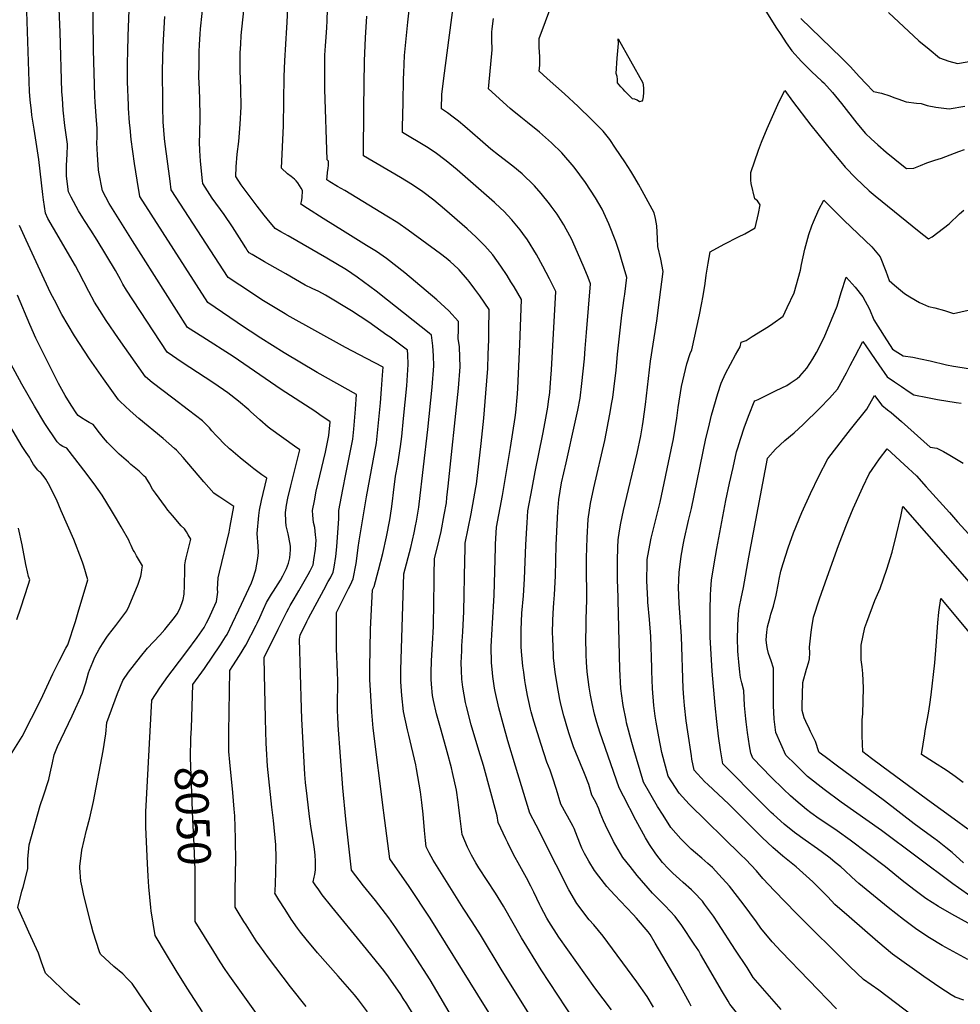
# Model space of a CAD drawing. Units: inches. Extents: x 2524742 to 2530113, y 1541760 to 1547099.
# Drawn here: x 2525748 to 2526573, y 1543680 to 1544543 of the extents above; entities that cross this region are included whole.
import ezdxf
from ezdxf.enums import TextEntityAlignment as Align

# ---------------------------------------------------------------- set-up
doc = ezdxf.new("R2010")
doc.units = ezdxf.units.IN
doc.header["$MEASUREMENT"] = 0
doc.layers.add('tile_2463_36_contour_10ft', color=144, linetype='Continuous')
doc.styles.add('Arial', font='arial.ttf')

msp = doc.modelspace()

# ---------------------------------------------------------------- linework, layer by layer
at = {"layer": 'tile_2463_36_contour_10ft'}
for points, elevation in [([(2525999.09, 1543677.85), (2525985.51, 1543694.82), (2525966.08, 1543720.42), (2525958.44, 1543730.92), (2525955.45, 1543735.33), (2525946.48, 1543749.23), (2525944.52, 1543752.33), (2525939.53, 1543760.4), (2525936.83, 1543764.76), (2525937.05, 1543779.39), (2525937.49, 1543807.69), (2525937.34, 1543821.23), (2525937.21, 1543825.04), (2525936.52, 1543844.8), (2525936.09, 1543850.6), (2525934.99, 1543865.41), (2525932.23, 1543891.77), (2525931.49, 1543901.23), (2525931.5, 1543917.84), (2525932.12, 1543972.25), (2525934.78, 1543976.41), (2525940.61, 1543985.35), (2525946.25, 1543994.39), (2525955.34, 1544011.83), (2525956.22, 1544013.66), (2525958.58, 1544018.81), (2525961.74, 1544026.03), (2525964.53, 1544031.89), (2525968.9, 1544039.28), (2525970.4, 1544041.81), (2525976.55, 1544051.54), (2525978.61, 1544055.1), (2525981.97, 1544061.77), (2525983.78, 1544066.35), (2525984.81, 1544070.9), (2525985.43, 1544078.11), (2525985.37, 1544081.19), (2525983.98, 1544088.97), (2525983.26, 1544091.96), (2525981.67, 1544099.18), (2525981.26, 1544102.71), (2525981.09, 1544110.68), (2525981.29, 1544112.66), (2525982.07, 1544117.13), (2525983.19, 1544123.28), (2525985.66, 1544133.99), (2525986.8, 1544138.78), (2525990.2, 1544151.56), (2525993.69, 1544165.68), (2525989.03, 1544168.92), (2525968.29, 1544183.72), (2525965.92, 1544185.66), (2525958.67, 1544191.82), (2525950.43, 1544199.4), (2525948.81, 1544200.75), (2525939.84, 1544208.23), (2525930.4, 1544215.64), (2525926.57, 1544218.38), (2525917.32, 1544224.65), (2525890.55, 1544242.2), (2525877.33, 1544251.17), (2525841.77, 1544305.69), (2525838.62, 1544310.99), (2525836.32, 1544314.88), (2525831.96, 1544322.72), (2525816.09, 1544349.45), (2525810.48, 1544358.11), (2525804.96, 1544366.54), (2525803.37, 1544369.02), (2525799.58, 1544375), (2525793.05, 1544387), (2525790.95, 1544391.72), (2525789.1, 1544405.44), (2525789.13, 1544413.65), (2525789.37, 1544421.09), (2525789.62, 1544423.67), (2525789.88, 1544433.56), (2525788.23, 1544445.9), (2525787.64, 1544449.92), (2525786.13, 1544463.5), (2525785.48, 1544473.63), (2525785.11, 1544479.73), (2525783.46, 1544531.77), (2525781.51, 1544579.66)], 8060), ([(2526052.9, 1543673.13), (2526045.06, 1543683.63), (2526041.42, 1543688), (2526027.22, 1543704.43), (2526009.22, 1543724.63), (2525999.25, 1543736.64), (2525994.26, 1543742.87), (2525991.66, 1543746.45), (2525986.16, 1543754.39), (2525980.72, 1543762.77), (2525975.3, 1543771.35), (2525971.74, 1543777.04), (2525971.98, 1543778.31), (2525972.45, 1543794.51), (2525972.51, 1543796.81), (2525972.75, 1543807.95), (2525972.55, 1543819.4), (2525970.42, 1543840.9), (2525969.22, 1543852.52), (2525965.82, 1543882.96), (2525965.29, 1543888.45), (2525964.27, 1543903.49), (2525964.05, 1543908.67), (2525963.42, 1543929.52), (2525963.1, 1543944.53), (2525962.91, 1543955.19), (2525962.41, 1543983.66), (2525974.67, 1544008.57), (2525980.35, 1544020.08), (2525982.1, 1544023.59), (2525983.95, 1544026.99), (2525985.11, 1544029.11), (2525988.51, 1544035.19), (2525992.68, 1544042.2), (2526000.95, 1544056.36), (2526002.71, 1544059.68), (2526005.18, 1544064.74), (2526005.99, 1544069.21), (2526007.36, 1544078.57), (2526007.9, 1544086.4), (2526007.45, 1544091.21), (2526006.67, 1544097.51), (2526005.65, 1544101.9), (2526005.15, 1544108.34), (2526004.86, 1544112.59), (2526006.45, 1544120.96), (2526008.06, 1544129.37), (2526016.16, 1544163.64), (2526019.17, 1544178.33), (2526020.17, 1544190.17), (2526011.29, 1544196.36), (2526006.82, 1544199.43), (2525977.24, 1544218.64), (2525935.04, 1544247.48), (2525908.64, 1544264.32), (2525895.16, 1544272.98), (2525846.99, 1544348.84), (2525826.38, 1544381.58), (2525820.74, 1544392.75), (2525817.36, 1544408.89), (2525817.09, 1544411.14), (2525816.19, 1544424.26), (2525815.62, 1544434.7), (2525815.89, 1544439.55), (2525815.98, 1544447.72), (2525815.31, 1544454.22), (2525814.26, 1544470.3), (2525813.98, 1544475.57), (2525812.79, 1544516.32), (2525812.3, 1544569.96)], 8070), ([(2526382.15, 1543665.24), (2526370.54, 1543679.9), (2526368.96, 1543682.46), (2526363.95, 1543690.63), (2526344.86, 1543723.61), (2526343.22, 1543726.39), (2526339.2, 1543732.43), (2526328.37, 1543748.62), (2526322.72, 1543756.59), (2526313.7, 1543765.89), (2526304.68, 1543774.93), (2526302.87, 1543776.99), (2526289.16, 1543792.64), (2526283.06, 1543800.32), (2526276.78, 1543808.44), (2526268.43, 1543822.47), (2526261.51, 1543836.65), (2526259.86, 1543840.43), (2526256.97, 1543847.36), (2526255.56, 1543850.94), (2526253.05, 1543856.81), (2526249.44, 1543862.92), (2526246.81, 1543872.3), (2526243, 1543881.84), (2526239.49, 1543890.31), (2526233.54, 1543905.23), (2526229.77, 1543916.58), (2526228.49, 1543920.66), (2526225.12, 1543932.44), (2526222.74, 1543941.55), (2526221.41, 1543946.92), (2526219.06, 1543959.83), (2526217.51, 1543970.79), (2526216.09, 1543983.29), (2526215.84, 1543985.8), (2526215.23, 1544000.37), (2526215.22, 1544005.53), (2526215.35, 1544015.9), (2526215.74, 1544022.36), (2526216.34, 1544031.44), (2526216.92, 1544038.7), (2526217.79, 1544055.26), (2526218.32, 1544082.2), (2526219.47, 1544106.07), (2526219.86, 1544111.74), (2526220.75, 1544122.24), (2526223.08, 1544136.62), (2526226.98, 1544154.17), (2526234.98, 1544189.99), (2526237.35, 1544200.38), (2526239.37, 1544210.97), (2526240.94, 1544223.68), (2526243.09, 1544245.33), (2526243.83, 1544254.44), (2526244.93, 1544268.4), (2526248.33, 1544311.22), (2526246.31, 1544316.74), (2526242.96, 1544325.09), (2526237.02, 1544338.67), (2526231.71, 1544350.49), (2526227.14, 1544359.07), (2526225.11, 1544362.79), (2526219.04, 1544372.19), (2526213.88, 1544379.28), (2526212.37, 1544381.34), (2526205.24, 1544390.31), (2526199.24, 1544396.99), (2526197.52, 1544398.84), (2526189.91, 1544406.17), (2526188.37, 1544407.56), (2526180.41, 1544414.15), (2526167.84, 1544423.91), (2526161.14, 1544429.23), (2526151.67, 1544437.33), (2526138.19, 1544449), (2526132.77, 1544453.6), (2526128.1, 1544457.26), (2526123.13, 1544461.13), (2526117.91, 1544464.6), (2526118.2, 1544477.11), (2526119.91, 1544491.53), (2526129.69, 1544566.98)], 8160), ([(2525898.53, 1543921.82), (2525899.9, 1543960), (2525910, 1543974.07), (2525923.97, 1543994.81), (2525928.51, 1544001.67), (2525929.79, 1544003.75), (2525934.56, 1544013.61), (2525940.19, 1544025.31), (2525951.39, 1544049.16), (2525952.56, 1544052.31), (2525955.1, 1544060.36), (2525956.83, 1544070.52), (2525957.53, 1544075.77), (2525957.11, 1544081.09), (2525956.3, 1544092.41), (2525957.79, 1544108.21), (2525958.23, 1544112.72), (2525959.94, 1544121.11), (2525964.69, 1544140.8), (2525960.42, 1544143.79), (2525953.35, 1544149.09), (2525950.28, 1544151.43), (2525941.2, 1544158.62), (2525933.02, 1544165.54), (2525931.87, 1544166.58), (2525926.41, 1544171.93), (2525922.78, 1544175.65), (2525920.32, 1544178.2), (2525916.59, 1544182.38), (2525914.52, 1544184.81), (2525908.41, 1544191.06), (2525896.02, 1544200.55), (2525882.19, 1544210.84), (2525864.25, 1544224.76), (2525858.36, 1544229.57), (2525834.69, 1544263.19), (2525823.81, 1544279.02), (2525818.31, 1544287.69), (2525813.65, 1544295.12), (2525808.6, 1544304.46), (2525799.93, 1544321.41), (2525796.91, 1544326.92), (2525777.6, 1544359.83), (2525772.77, 1544368.42), (2525770.7, 1544373.07), (2525768.91, 1544384.73), (2525768.3, 1544389.59), (2525764.93, 1544420.02), (2525763.13, 1544431.52), (2525760.65, 1544446.83), (2525758.82, 1544458.97), (2525758.37, 1544462.73), (2525757.25, 1544472.52), (2525756.78, 1544479.86), (2525756.26, 1544488.55), (2525755.48, 1544514.66), (2525753.95, 1544558.68)], 8050), ([(2526393.93, 1544563.64), (2526410.87, 1544536.02), (2526415.08, 1544529.56), (2526419.93, 1544522.39), (2526424.83, 1544515.42), (2526433.48, 1544506.17), (2526442.21, 1544497.2), (2526451.13, 1544488.89), (2526452.98, 1544487.29), (2526460.54, 1544478.74), (2526468.31, 1544469.27), (2526481.86, 1544452), (2526489.43, 1544442.79), (2526494.28, 1544438.27), (2526500.26, 1544432.88), (2526507.69, 1544426.56), (2526515.24, 1544420.37), (2526522.88, 1544414.24), (2526525.41, 1544412.23), (2526531.88, 1544412.41), (2526537.53, 1544414.83), (2526543.16, 1544417.16), (2526550.29, 1544419.67), (2526556.03, 1544421.42), (2526571.17, 1544427.25), (2526576.1, 1544428.97)], 8180), ([(2526093.11, 1543670.34), (2526087.39, 1543679.99), (2526084.33, 1543684.85), (2526082.11, 1543688.33), (2526071.32, 1543703.8), (2526067.34, 1543709.38), (2526049.49, 1543731.26), (2526021.74, 1543764.94), (2526013.24, 1543775.66), (2526010.2, 1543779.96), (2526007.2, 1543784.33), (2526005.36, 1543787.1), (2526006.23, 1543791), (2526006.86, 1543793.5), (2526007.43, 1543797.55), (2526007.38, 1543800.6), (2526007.25, 1543804.98), (2526007.01, 1543810.5), (2526006.78, 1543813.03), (2526006.49, 1543815.73), (2526005.34, 1543823.46), (2526003.61, 1543833.79), (2526002.08, 1543844.18), (2525999.95, 1543862.09), (2525998.64, 1543874.09), (2525997.89, 1543881.07), (2525995.4, 1543929.83), (2525995.08, 1543938.89), (2525993.21, 1543999.75), (2525994, 1544003.14), (2525999.82, 1544015.13), (2526001.27, 1544018.02), (2526014.52, 1544042.98), (2526018.41, 1544050.19), (2526020.43, 1544053.48), (2526022.96, 1544058.52), (2526023.7, 1544062.78), (2526025.3, 1544072.29), (2526026.03, 1544080.75), (2526027.93, 1544105.37), (2526027.91, 1544112.52), (2526031.27, 1544130.85), (2526033.88, 1544144.39), (2526038.28, 1544166.14), (2526040.06, 1544175.08), (2526040.83, 1544183.82), (2526042.36, 1544201.31), (2526043.39, 1544214.17), (2526008.73, 1544233.57), (2525979.93, 1544250.65), (2525959.42, 1544263.59), (2525940.73, 1544275.87), (2525938.59, 1544277.32), (2525912.99, 1544294.78), (2525853.48, 1544387.78), (2525851.04, 1544402.01), (2525848.77, 1544416.5), (2525845.89, 1544437.66), (2525844.77, 1544447.8), (2525844.31, 1544452.34), (2525843.55, 1544465.04), (2525843.41, 1544467.71), (2525842.67, 1544488.17), (2525842.65, 1544504.82), (2525842.8, 1544514.82), (2525843.2, 1544528.54), (2525843.95, 1544551.04)], 8080), ([(2526149.59, 1543688), (2526107.9, 1543755.1), (2526089.58, 1543782.88), (2526072.58, 1543807.24), (2526067.3, 1543847.33), (2526066.97, 1543849.89), (2526057.95, 1543921.58), (2526056.62, 1543935.63), (2526055.75, 1543949.95), (2526055.1, 1543964.41), (2526054.98, 1543974.58), (2526055.44, 1544008.05), (2526056.02, 1544020.25), (2526057.32, 1544043.03), (2526058.4, 1544045.14), (2526058.78, 1544045.99), (2526062.54, 1544060.28), (2526066.24, 1544074.84), (2526069.62, 1544089.47), (2526072.49, 1544104.22), (2526073.95, 1544113.96), (2526074.87, 1544120.75), (2526075.69, 1544128.25), (2526077.44, 1544142.55), (2526079.37, 1544153.15), (2526081.9, 1544168.58), (2526082.92, 1544177.29), (2526084.6, 1544193.11), (2526087.38, 1544221.76), (2526088.7, 1544240.45), (2526088.27, 1544249.22), (2526087.95, 1544252.89), (2526072.68, 1544264.39), (2526070, 1544266.3), (2526054.08, 1544277.44), (2526039.03, 1544287.48), (2526016.11, 1544301.23), (2526010.31, 1544304.35), (2526004.33, 1544307.18), (2525998.42, 1544310.13), (2525981.3, 1544319.88), (2525962.67, 1544330.55), (2525951.84, 1544336.81), (2525949.29, 1544338.34), (2525947.47, 1544340.69), (2525946.2, 1544342.75), (2525942.78, 1544348.38), (2525934.51, 1544361.17), (2525927.25, 1544371.8), (2525916.71, 1544386.2), (2525908.46, 1544399.18), (2525908.23, 1544401.32), (2525906.63, 1544418.61), (2525905.98, 1544427.91), (2525905.54, 1544435.3), (2525905.95, 1544442.69), (2525906.23, 1544457.68), (2525905.88, 1544473.65), (2525905.25, 1544488.33), (2525905.17, 1544491.44), (2525905.25, 1544505.2), (2525905.36, 1544514.38), (2525905.61, 1544520.9), (2525906.15, 1544530.11), (2525906.47, 1544534.66), (2525906.71, 1544537.37), (2525908.6, 1544553.7)], 8100), ([(2526217.35, 1543634.77), (2526170.94, 1543708.88), (2526151.89, 1543740.62), (2526144.68, 1543751.84), (2526136.67, 1543763.87), (2526110.35, 1543806.08), (2526107.09, 1543812.46), (2526104.38, 1543817.79), (2526103.83, 1543823.16), (2526102.97, 1543832.05), (2526101.66, 1543846.34), (2526100.54, 1543856.59), (2526099.25, 1543866.01), (2526096.02, 1543885.91), (2526095.4, 1543889.69), (2526089.2, 1543915.64), (2526087.95, 1543920.12), (2526084.57, 1543936.28), (2526083.01, 1543950.21), (2526082.04, 1543962.29), (2526082.03, 1543964.57), (2526082.05, 1543972.46), (2526084.8, 1544057.1), (2526090.79, 1544080.02), (2526093.78, 1544092.76), (2526095.13, 1544099.16), (2526095.86, 1544103.09), (2526097.79, 1544115.27), (2526098.13, 1544117.95), (2526105.76, 1544183.37), (2526109.63, 1544220.69), (2526110.98, 1544239.37), (2526110.73, 1544248.14), (2526110.08, 1544256.92), (2526109.01, 1544266.18), (2526106.96, 1544267.84), (2526070.54, 1544296.86), (2526060.66, 1544304.63), (2526043.91, 1544317.08), (2526034.49, 1544323.3), (2526017.36, 1544333.78), (2525983.3, 1544353.19), (2525976.89, 1544356.85), (2525971.92, 1544359.7), (2525965.09, 1544367.99), (2525962.48, 1544371.2), (2525956.23, 1544379.26), (2525942.14, 1544397.9), (2525937.5, 1544405.1), (2525937.75, 1544413.75), (2525938.8, 1544424.84), (2525940.09, 1544435.82), (2525941.41, 1544451.06), (2525942.27, 1544466.19), (2525941.96, 1544482.17), (2525941.38, 1544498.08), (2525941.28, 1544502.03), (2525941.44, 1544513.54), (2525941.76, 1544521.33), (2525942.28, 1544528.94), (2525944.52, 1544550.84)], 8110), ([(2526234.45, 1543665.33), (2526205.18, 1543709.75), (2526187.97, 1543737.87), (2526172.05, 1543765.53), (2526165.03, 1543776.99), (2526150.56, 1543799.38), (2526147.92, 1543803.55), (2526144.06, 1543810.42), (2526140.55, 1543817.48), (2526135.95, 1543828.39), (2526134.21, 1543842.54), (2526132.78, 1543854.43), (2526132.46, 1543856.69), (2526130.96, 1543867.25), (2526127.51, 1543882.77), (2526126.51, 1543887.05), (2526122.8, 1543900.85), (2526117.36, 1543919.92), (2526113.34, 1543934.14), (2526110.85, 1543946.07), (2526110.03, 1543950.35), (2526108.95, 1543960.18), (2526108.71, 1543964.61), (2526108.66, 1543970.37), (2526109.05, 1543980.85), (2526109.88, 1543995.55), (2526110.72, 1544010.76), (2526110.87, 1544017.66), (2526111.01, 1544025.69), (2526111.47, 1544056.09), (2526111.74, 1544070.43), (2526114.52, 1544081.78), (2526115.76, 1544086.85), (2526117.4, 1544094.18), (2526120.19, 1544108.68), (2526122.03, 1544119.32), (2526122.59, 1544123.88), (2526123.68, 1544133.8), (2526132.65, 1544219.57), (2526134.03, 1544238.26), (2526133.97, 1544247.01), (2526133.45, 1544255.79), (2526132.53, 1544263.29), (2526132.55, 1544271.01), (2526132.55, 1544278.27), (2526124.29, 1544287.6), (2526113.77, 1544297.07), (2526085.78, 1544320.68), (2526069.48, 1544333.41), (2526060.74, 1544339.45), (2526052.04, 1544344.89), (2526033.44, 1544356.49), (2526013.95, 1544368.55), (2526000.25, 1544377.29), (2525994.54, 1544381.06), (2525995.09, 1544383.32), (2525995.74, 1544386.53), (2525996.08, 1544393.04), (2525994.87, 1544395.08), (2525993.39, 1544397.23), (2525991.72, 1544399.66), (2525990.39, 1544401.52), (2525988.84, 1544402.94), (2525986.01, 1544405.22), (2525982.7, 1544407.66), (2525977.51, 1544412.51), (2525979.23, 1544449.68), (2525980.03, 1544492.9), (2525980.61, 1544506.7), (2525982.22, 1544535.91), (2525982.63, 1544540.26), (2525983.15, 1544553.6)], 8120), ([(2526266.74, 1543674.75), (2526252.2, 1543694), (2526220.56, 1543738.5), (2526211.8, 1543752.27), (2526210.07, 1543755.19), (2526204.81, 1543765.01), (2526203.89, 1543766.81), (2526198.63, 1543777.87), (2526196.03, 1543783.15), (2526192.35, 1543790.6), (2526186.39, 1543800.96), (2526180.9, 1543811.07), (2526175.88, 1543821.13), (2526174.15, 1543824.81), (2526167.52, 1543839), (2526166.67, 1543844.71), (2526154.51, 1543888.84), (2526150.54, 1543902.2), (2526143.84, 1543924.72), (2526139.75, 1543940.79), (2526138.96, 1543944.3), (2526136.63, 1543957.49), (2526135.71, 1543964.54), (2526135.3, 1543972.37), (2526135.14, 1543978.86), (2526135.47, 1543989.36), (2526135.69, 1543993.81), (2526136.48, 1544006.05), (2526137.39, 1544024.01), (2526138.32, 1544068.8), (2526138.55, 1544078.73), (2526138.68, 1544083.77), (2526143.89, 1544109.44), (2526146.27, 1544122.64), (2526147.89, 1544132.74), (2526148.34, 1544135.64), (2526152.5, 1544171.2), (2526154.81, 1544193.27), (2526156.76, 1544215.46), (2526158.33, 1544237.08), (2526158.8, 1544249.3), (2526159.18, 1544262.48), (2526159.38, 1544275.59), (2526159.47, 1544283.49), (2526159.51, 1544288.67), (2526151.28, 1544300.51), (2526147.14, 1544306.34), (2526142.07, 1544313.22), (2526140.6, 1544315.03), (2526133.28, 1544323.49), (2526132.5, 1544324.29), (2526125.51, 1544330.65), (2526121.95, 1544333.65), (2526116.96, 1544337.38), (2526088.67, 1544358.12), (2526079.48, 1544364.51), (2526069.77, 1544370.56), (2526033.02, 1544392.89), (2526026.61, 1544396.5), (2526019.96, 1544400.47), (2526017.16, 1544402.42), (2526017.43, 1544405.03), (2526017.84, 1544408.79), (2526018.4, 1544412.59), (2526018.67, 1544414.87), (2526018.65, 1544418.55), (2526017.52, 1544419.93), (2526015.59, 1544481.69), (2526015.56, 1544484.79), (2526015.43, 1544503.08), (2526015.47, 1544504.59), (2526015.67, 1544511.7), (2526016.07, 1544519.7), (2526016.38, 1544523.48), (2526017.36, 1544535.67), (2526017.54, 1544542.12), (2526017.76, 1544551.66)], 8130), ([(2526336.66, 1543677.94), (2526335.07, 1543680.84), (2526330.6, 1543689.27), (2526324.43, 1543700.47), (2526305.13, 1543733.22), (2526300.6, 1543740.78), (2526298.94, 1543743.21), (2526288.61, 1543755.26), (2526285.92, 1543758.24), (2526274.6, 1543769.98), (2526269.68, 1543775.31), (2526262.83, 1543782.76), (2526255.55, 1543792.03), (2526251.81, 1543796.91), (2526246.88, 1543805.17), (2526245.41, 1543807.71), (2526243.25, 1543811.94), (2526240.92, 1543816.55), (2526239.69, 1543819.33), (2526237.03, 1543826.03), (2526234.02, 1543833.65), (2526233.23, 1543835.61), (2526228.17, 1543844.63), (2526227.08, 1543846.48), (2526222.39, 1543855.1), (2526218.47, 1543868.07), (2526215.06, 1543878.71), (2526213.06, 1543884.78), (2526210.19, 1543891.99), (2526205.03, 1543907.36), (2526198.72, 1543927.94), (2526196.44, 1543936.01), (2526195.85, 1543938.39), (2526194.29, 1543945.11), (2526193.06, 1543950.46), (2526191.39, 1543959.82), (2526190.82, 1543963.35), (2526189.82, 1543970.78), (2526189.14, 1543976.17), (2526187.97, 1543988.93), (2526187.72, 1543993.27), (2526187.64, 1544004.53), (2526187.66, 1544007.82), (2526188.27, 1544022.56), (2526189.57, 1544037.66), (2526190.61, 1544052.63), (2526191.7, 1544082.36), (2526192.51, 1544097.22), (2526192.8, 1544101.69), (2526193.59, 1544112.23), (2526197.13, 1544131.97), (2526199.78, 1544146.46), (2526206.59, 1544179.51), (2526208.63, 1544190.14), (2526211.05, 1544203.12), (2526211.66, 1544207.97), (2526212.62, 1544215.83), (2526213.69, 1544228.41), (2526214.15, 1544235.67), (2526218, 1544304.46), (2526212.34, 1544315.62), (2526206.53, 1544326.74), (2526200.94, 1544336.88), (2526193.14, 1544349.67), (2526189.02, 1544355.41), (2526186.63, 1544358.6), (2526179.44, 1544367.25), (2526172.3, 1544374.81), (2526169.5, 1544377.58), (2526164.36, 1544382.54), (2526131.42, 1544411.06), (2526121.89, 1544418.97), (2526112.23, 1544426.42), (2526104.66, 1544431.26), (2526083.67, 1544443.91), (2526083.73, 1544448.4), (2526084.1, 1544470.01), (2526084.55, 1544490.58), (2526084.75, 1544496.23), (2526085.36, 1544511.26), (2526086.82, 1544525.94), (2526088.37, 1544540.66), (2526089.53, 1544550.91)], 8150), ([(2526464.03, 1543675.74), (2526415.6, 1543725.92), (2526407.67, 1543734.53), (2526397.59, 1543746.46), (2526393.75, 1543751.97), (2526382.26, 1543767.79), (2526370.12, 1543783.25), (2526361, 1543793.37), (2526355.21, 1543799.56), (2526351.31, 1543803.17), (2526346.02, 1543807.85), (2526340.5, 1543812.34), (2526336.71, 1543815.68), (2526330.38, 1543821.89), (2526327.68, 1543824.62), (2526318.92, 1543834.73), (2526312.05, 1543845.3), (2526307.21, 1543853.07), (2526294.96, 1543874.43), (2526294.32, 1543876.52), (2526286.29, 1543903.11), (2526284.65, 1543909.04), (2526280.03, 1543926.47), (2526279.51, 1543928.59), (2526277.01, 1543941.47), (2526276.74, 1543943.49), (2526275.1, 1543956.57), (2526274.09, 1543973.44), (2526272.26, 1544046.14), (2526272.18, 1544049.81), (2526271.93, 1544068.54), (2526272.37, 1544080.08), (2526272.64, 1544086.87), (2526273.86, 1544094.69), (2526275.02, 1544101.24), (2526277.24, 1544112.36), (2526289.25, 1544162.79), (2526292.41, 1544177.92), (2526293.99, 1544186.7), (2526294.56, 1544190.47), (2526296.48, 1544205.33), (2526301, 1544243.25), (2526306.47, 1544278.67), (2526308.95, 1544297.25), (2526312.13, 1544322.11), (2526309.92, 1544332.81), (2526307.31, 1544343.98), (2526307.25, 1544350.93), (2526306.41, 1544362.02), (2526305.32, 1544368.32), (2526304.31, 1544373.43), (2526293.77, 1544392.59), (2526290.57, 1544398.39), (2526287.24, 1544404.14), (2526283.77, 1544409.81), (2526278.34, 1544418.1), (2526270.44, 1544430.07), (2526265.24, 1544437.53), (2526259.35, 1544444.91), (2526257.04, 1544447.36), (2526249.37, 1544455.09), (2526237.67, 1544466.52), (2526225.64, 1544477.6), (2526210.27, 1544491.16), (2526203.27, 1544497.62), (2526203.96, 1544502.76), (2526204.08, 1544507.06), (2526204.09, 1544510.36), (2526203.5, 1544518.34), (2526203.37, 1544526.08), (2526214.6, 1544556.12)], 8180), ([(2526509.5, 1544549.01), (2526536.31, 1544524.08), (2526545.1, 1544516.72), (2526554.43, 1544509.38), (2526562.47, 1544506.2), (2526570.17, 1544504.2), (2526626.14, 1544513.9)], 8160), ([(2526145.32, 1543637.49), (2526116.74, 1543686.27), (2526107.79, 1543701.02), (2526093.49, 1543723.42), (2526077.71, 1543746.78), (2526071.53, 1543755.49), (2526059.9, 1543770.49), (2526049.51, 1543783.59), (2526038.97, 1543797.17), (2526033.99, 1543841.88), (2526031.18, 1543869.47), (2526027.32, 1543924.33), (2526026.94, 1543932.12), (2526026.75, 1543936.26), (2526026.67, 1543944.77), (2526026.88, 1543959.37), (2526026.84, 1543963.17), (2526026.64, 1543970.63), (2526025.86, 1543991.12), (2526025.69, 1544007.94), (2526025.67, 1544015.51), (2526025.66, 1544019.63), (2526025.66, 1544023.09), (2526032.17, 1544035.81), (2526036.4, 1544044.06), (2526038.12, 1544047.29), (2526040.34, 1544052.44), (2526043.01, 1544066.1), (2526044.26, 1544075.18), (2526044.88, 1544080.03), (2526045.53, 1544085.87), (2526052.01, 1544124.34), (2526060.87, 1544171.85), (2526062.61, 1544189.3), (2526064.24, 1544206.85), (2526065.25, 1544218.9), (2526066.14, 1544231.03), (2526066.6, 1544238.16), (2526052.05, 1544245.79), (2526033.69, 1544255.35), (2525982.64, 1544283.69), (2525980.82, 1544284.76), (2525961.85, 1544296.26), (2525941.08, 1544309.85), (2525930.83, 1544316.59), (2525880.97, 1544393.48), (2525879.85, 1544401.27), (2525875.24, 1544435.93), (2525874.98, 1544438.56), (2525873.82, 1544453.25), (2525873.57, 1544465.97), (2525873.45, 1544472.3), (2525873.38, 1544495.71), (2525873.51, 1544511.34), (2525874.05, 1544525.01), (2525875.38, 1544545.35)], 8090), ([(2526303.7, 1543677.01), (2526298.09, 1543686.35), (2526289.01, 1543699.37), (2526259.44, 1543739.27), (2526251.42, 1543749.42), (2526247.35, 1543753.81), (2526236.32, 1543767.96), (2526229.38, 1543779.99), (2526218.17, 1543802.03), (2526200.67, 1543836.68), (2526195.33, 1543847.29), (2526182.65, 1543888.43), (2526176.05, 1543910.51), (2526171.72, 1543925.59), (2526167.93, 1543939.57), (2526164.85, 1543953.97), (2526164.39, 1543956.73), (2526162.91, 1543966.83), (2526162.17, 1543973.37), (2526161.55, 1543978.81), (2526161.46, 1543993.4), (2526162.11, 1544008.41), (2526162.38, 1544013.7), (2526163.92, 1544038.28), (2526165.09, 1544080.1), (2526165.23, 1544082.98), (2526166.05, 1544097.84), (2526171.27, 1544125.73), (2526178.29, 1544167.75), (2526182.26, 1544194.06), (2526182.86, 1544198.44), (2526184.46, 1544214.61), (2526184.79, 1544219.85), (2526186.44, 1544258), (2526187.92, 1544297.49), (2526181.36, 1544308.44), (2526178.59, 1544312.99), (2526175.21, 1544318.38), (2526169.76, 1544326.73), (2526162.84, 1544336.51), (2526160.53, 1544339.23), (2526155.83, 1544344.49), (2526150.56, 1544349.86), (2526148.18, 1544352.19), (2526140.37, 1544359.49), (2526120.54, 1544376.46), (2526111.04, 1544384.43), (2526101.38, 1544391.89), (2526092.41, 1544397.82), (2526081.92, 1544404.37), (2526049.43, 1544423.22), (2526049.75, 1544465), (2526049.98, 1544485.94), (2526050.4, 1544506.66), (2526051.2, 1544526.92), (2526052.3, 1544545.64)], 8140), ([(2526415.42, 1543675.1), (2526403.15, 1543689.01), (2526391.04, 1543703.1), (2526385.84, 1543712), (2526375.49, 1543727.09), (2526360.1, 1543751.11), (2526356.21, 1543756.81), (2526348.27, 1543767.56), (2526346.46, 1543769.94), (2526338.89, 1543777.9), (2526336.99, 1543779.86), (2526329.72, 1543786.29), (2526326.47, 1543789.2), (2526320.52, 1543794.56), (2526316.35, 1543798.75), (2526311.61, 1543804.03), (2526305.55, 1543811.58), (2526300.2, 1543819.68), (2526296.51, 1543825.53), (2526288.25, 1543840.98), (2526277.21, 1543862.11), (2526273.52, 1543869.31), (2526256.5, 1543918.25), (2526253.94, 1543926.63), (2526251.98, 1543933.98), (2526249.72, 1543943.39), (2526248.38, 1543950.74), (2526247.15, 1543957.67), (2526245.58, 1543971.03), (2526244.95, 1543979.64), (2526244.69, 1543986.01), (2526244.38, 1544000.99), (2526244.52, 1544008.7), (2526244.71, 1544017.24), (2526245.27, 1544034.05), (2526245.09, 1544042.38), (2526244.77, 1544056.71), (2526244.85, 1544070.91), (2526245.36, 1544088.43), (2526246.38, 1544104.77), (2526248.5, 1544118.7), (2526251.24, 1544132.33), (2526260.84, 1544173.73), (2526265.43, 1544196.99), (2526267.13, 1544207.08), (2526267.84, 1544211.57), (2526269.72, 1544226.06), (2526270.76, 1544235.16), (2526272.06, 1544249.57), (2526275.8, 1544283.71), (2526277.92, 1544298.63), (2526278.38, 1544302.21), (2526280.23, 1544316.67), (2526275.63, 1544332.54), (2526273.89, 1544338.57), (2526270.59, 1544348.34), (2526264.54, 1544363.85), (2526258.58, 1544376.51), (2526252.63, 1544386.62), (2526243.91, 1544400.04), (2526233.93, 1544413.39), (2526223.27, 1544425.99), (2526214.19, 1544434.88), (2526203.65, 1544444.06), (2526193.14, 1544452.56), (2526187.41, 1544457.18), (2526179.69, 1544463.5), (2526178.12, 1544464.9), (2526159.02, 1544482.01), (2526159.35, 1544485.02), (2526162.08, 1544516.2), (2526161.84, 1544525.33), (2526161.98, 1544531.82), (2526162.14, 1544534.61), (2526163.49, 1544543.81)], 8170), ([(2526432.77, 1544543.8), (2526441.58, 1544535.11), (2526468.5, 1544509.15), (2526472.57, 1544505.16), (2526475.87, 1544501.57), (2526484.17, 1544492.54), (2526490.02, 1544486.32), (2526496.01, 1544480.11), (2526496.31, 1544479.84), (2526503.43, 1544478.24), (2526510.73, 1544475.92), (2526514.18, 1544474.61), (2526517.86, 1544473.25), (2526525.01, 1544470.61), (2526534.27, 1544469.5), (2526538.24, 1544469.08), (2526543.4, 1544467.59), (2526551.2, 1544465.95), (2526562.66, 1544464.6), (2526576.45, 1544466.78)], 8170), ([(2526530.29, 1543669.88), (2526501.23, 1543692.06), (2526487.78, 1543701.5), (2526475.58, 1543712.75), (2526428.73, 1543759.42), (2526409.66, 1543779.05), (2526399.54, 1543790.01), (2526393.94, 1543796.65), (2526384.43, 1543806.55), (2526380.19, 1543810.67), (2526334.79, 1543855.04), (2526326.04, 1543864.67), (2526316.4, 1543879.54), (2526310.9, 1543900.38), (2526308.23, 1543914.01), (2526305.87, 1543926.82), (2526305.11, 1543932.09), (2526303.81, 1543941.47), (2526302.69, 1543956.57), (2526302.12, 1543971.68), (2526302.05, 1543974.46), (2526301.28, 1544001.9), (2526300.15, 1544017), (2526298.67, 1544032.11), (2526298.52, 1544034.19), (2526297.72, 1544050.96), (2526298.11, 1544066.72), (2526298.18, 1544069.46), (2526300.28, 1544082.06), (2526301.66, 1544088.13), (2526303.12, 1544094.15), (2526309.46, 1544119.89), (2526319.19, 1544165.72), (2526321.09, 1544175.25), (2526324.02, 1544193.42), (2526325.3, 1544202.9), (2526328.2, 1544221.25), (2526332.74, 1544241.15), (2526335.75, 1544250.12), (2526337.23, 1544253.3), (2526343.86, 1544284.11), (2526345.76, 1544292.96), (2526347.14, 1544300.66), (2526348.91, 1544311.31), (2526349.92, 1544318.87), (2526351.55, 1544329.26), (2526353.39, 1544339.24), (2526365.62, 1544346.01), (2526378.05, 1544352.41), (2526383.53, 1544354.99), (2526392.83, 1544360.2), (2526395.63, 1544372.84), (2526397.02, 1544380.26), (2526394.71, 1544383.91), (2526392.49, 1544385.69), (2526389.14, 1544399.01), (2526388.83, 1544402), (2526388.92, 1544408.83), (2526395.7, 1544428.34), (2526398.42, 1544435.39), (2526403.28, 1544447.23), (2526413.73, 1544471.01), (2526418.78, 1544480.73), (2526425.49, 1544471.29), (2526441.52, 1544450.15), (2526459.81, 1544427.39), (2526467.8, 1544417.97), (2526471.74, 1544413.38), (2526481, 1544403.9), (2526492.77, 1544392.78), (2526498.05, 1544388.18), (2526536.36, 1544357.07), (2526544.66, 1544350.72), (2526547.96, 1544352.44), (2526557.87, 1544359.9), (2526562.65, 1544363.78), (2526571.93, 1544372.37), (2526575.51, 1544375.73)], 8190), ([(2526575.53, 1543683.14), (2526567.95, 1543685.92), (2526564.59, 1543687.88), (2526554.6, 1543694.42), (2526540.62, 1543704.08), (2526512.99, 1543723.68), (2526500.11, 1543734.31), (2526475.04, 1543756.2), (2526462.65, 1543767.25), (2526456.46, 1543773.74), (2526446.88, 1543783.54), (2526443.34, 1543786.89), (2526428.68, 1543800.05), (2526417.07, 1543809.43), (2526408.26, 1543817), (2526398.84, 1543825.87), (2526369.64, 1543854.93), (2526351.12, 1543872.25), (2526348.67, 1543874.67), (2526342.07, 1543881.56), (2526339.15, 1543884.84), (2526337.33, 1543894.58), (2526336.82, 1543897.53), (2526333.65, 1543918.45), (2526332.29, 1543928.18), (2526330.81, 1543941.47), (2526330.28, 1543948.7), (2526329.72, 1543956.57), (2526328.01, 1544001.9), (2526326.09, 1544031.33), (2526325.64, 1544044.88), (2526325.85, 1544051.51), (2526326.07, 1544058.22), (2526327.89, 1544072.59), (2526329.82, 1544083.7), (2526330.44, 1544086.73), (2526334.39, 1544103.77), (2526336.93, 1544114.27), (2526349.6, 1544175.65), (2526351.68, 1544184.66), (2526354.54, 1544196.01), (2526360.06, 1544215.15), (2526362.88, 1544224.12), (2526366.77, 1544232.6), (2526371.15, 1544240.8), (2526375.54, 1544249), (2526379.7, 1544256.01), (2526380.56, 1544260.13), (2526384.73, 1544261.63), (2526390.05, 1544264.85), (2526399.17, 1544270.52), (2526404.47, 1544273.86), (2526408.26, 1544276.27), (2526417.14, 1544282.76), (2526420.85, 1544290.46), (2526426.78, 1544303.4), (2526432.32, 1544323.24), (2526433.23, 1544328.1), (2526436.3, 1544341.4), (2526439.9, 1544354.46), (2526442.53, 1544361.89), (2526443.86, 1544365.54), (2526448.53, 1544376.31), (2526452.92, 1544384.59), (2526470.75, 1544366.63), (2526495.09, 1544343.72), (2526502.43, 1544334.96), (2526507.33, 1544322.31), (2526510.28, 1544314.15), (2526514.89, 1544309.96), (2526523.7, 1544302.82), (2526528.34, 1544299.62), (2526536.64, 1544294.9), (2526544.56, 1544291.25), (2526550.28, 1544290.25), (2526558.71, 1544287.7), (2526566.63, 1544285.19), (2526598.56, 1544292.57)], 8200), ([(2525908.34, 1543673.03), (2525894.79, 1543693.82), (2525885.28, 1543709.14), (2525876.7, 1543723.43), (2525866.83, 1543739.88), (2525863.41, 1543761.7), (2525863.1, 1543764.53), (2525861.23, 1543782.75), (2525860.62, 1543792.06), (2525859.99, 1543803.1), (2525858.52, 1543834.85), (2525858.68, 1543848.28), (2525863.95, 1543946.13), (2525870.87, 1543956.94), (2525877.85, 1543966.91), (2525881.71, 1543972.04), (2525894.6, 1543988.8), (2525903.63, 1544001.16), (2525909.63, 1544009.95), (2525911.89, 1544013.92), (2525913.6, 1544017.09), (2525920.47, 1544032.75), (2525921.6, 1544041.04), (2525921.46, 1544043.66), (2525922.12, 1544053.52), (2525923.3, 1544058.36), (2525931.75, 1544093.41), (2525932.7, 1544098.8), (2525935.7, 1544115.93), (2525923.42, 1544124.2), (2525921.27, 1544125.53), (2525918.29, 1544127.75), (2525909.49, 1544137.52), (2525891.3, 1544158.85), (2525885.43, 1544165.37), (2525883.89, 1544166.78), (2525873.72, 1544175.63), (2525852.63, 1544193.08), (2525844.8, 1544199.87), (2525836.06, 1544207.9), (2525834.54, 1544209.34), (2525821.53, 1544227.83), (2525809.32, 1544245.53), (2525796.18, 1544265.54), (2525785.11, 1544284.39), (2525778.45, 1544296.91), (2525775.19, 1544303.37), (2525765.9, 1544322.95), (2525753.72, 1544349.49), (2525747.91, 1544362.27)], 8040), ([(2526579.18, 1543718.8), (2526556.7, 1543731.25), (2526545.65, 1543738.04), (2526534.56, 1543745.32), (2526522.63, 1543754.11), (2526509.35, 1543764.39), (2526496.44, 1543774.99), (2526483.63, 1543785.68), (2526477.42, 1543791.2), (2526471.3, 1543796.81), (2526467.76, 1543800.05), (2526462.9, 1543803.97), (2526458.33, 1543807.65), (2526451.84, 1543812.66), (2526447.27, 1543815.96), (2526436.47, 1543823.58), (2526427.24, 1543830.28), (2526418.22, 1543837.42), (2526408.66, 1543846.02), (2526406.85, 1543847.77), (2526398.3, 1543856.29), (2526364.35, 1543890.48), (2526362.31, 1543902.72), (2526360.64, 1543914.7), (2526359.1, 1543927.41), (2526357.6, 1543941.47), (2526355.14, 1543971.56), (2526354.03, 1543986.49), (2526353.38, 1544001.41), (2526353.21, 1544013.5), (2526353.25, 1544021.42), (2526353.32, 1544025.58), (2526353.63, 1544038.28), (2526353.95, 1544043.38), (2526354.56, 1544051.5), (2526356.66, 1544065.81), (2526359.03, 1544079.18), (2526367.13, 1544121.34), (2526370.26, 1544136.31), (2526373.31, 1544150.12), (2526376.45, 1544163.92), (2526377.46, 1544167.32), (2526379.77, 1544174.9), (2526383.49, 1544185.8), (2526387.54, 1544196.64), (2526391.99, 1544207.68), (2526392.48, 1544208.61), (2526395.31, 1544209.86), (2526411.18, 1544217.54), (2526420.44, 1544222.04), (2526423.46, 1544224.08), (2526429.54, 1544228.25), (2526431.78, 1544230.37), (2526438.02, 1544237.1), (2526443.37, 1544245.35), (2526446.53, 1544251), (2526453.27, 1544264.05), (2526464.52, 1544291.64), (2526468.09, 1544303.68), (2526472.42, 1544317.08), (2526480.35, 1544308.31), (2526487.03, 1544299.63), (2526492.86, 1544289.09), (2526496.69, 1544279.72), (2526505.7, 1544265.19), (2526513.05, 1544253.9), (2526522.48, 1544248.17), (2526530.96, 1544246.77), (2526537.78, 1544245.52), (2526546.01, 1544243.74), (2526560.56, 1544240.1), (2526566.56, 1544238.91), (2526568.56, 1544238.56), (2526603.05, 1544233.1)], 8210), ([(2525869.9, 1543663.26), (2525857.14, 1543682.44), (2525846.67, 1543697.87), (2525842.37, 1543702.27), (2525838.36, 1543706.23), (2525830.73, 1543712.91), (2525818.79, 1543723.45), (2525818.05, 1543725.55), (2525812.61, 1543742.91), (2525810.78, 1543749.66), (2525804.41, 1543775.02), (2525802.83, 1543782.33), (2525801.75, 1543787.61), (2525800.77, 1543799.34), (2525800.8, 1543800.55), (2525802.5, 1543814.84), (2525806.56, 1543832.23), (2525809.52, 1543842.96), (2525812.66, 1543857.29), (2525821.23, 1543901.8), (2525823.7, 1543916.7), (2525824.34, 1543926.56), (2525833.91, 1543952.06), (2525838.53, 1543963.56), (2525843.52, 1543970.73), (2525848.67, 1543977.6), (2525853.96, 1543984.29), (2525860.11, 1543991.95), (2525870.92, 1544003.11), (2525875.29, 1544008.2), (2525883.66, 1544018.65), (2525885.97, 1544022.04), (2525888.3, 1544026.17), (2525890.51, 1544031.76), (2525891.49, 1544034.41), (2525892.12, 1544039.23), (2525892.43, 1544046.69), (2525892.73, 1544060.7), (2525892.93, 1544064.96), (2525893.35, 1544068.29), (2525893.92, 1544070.89), (2525898.02, 1544087.37), (2525895.87, 1544091.19), (2525894.32, 1544093.76), (2525892.57, 1544096.49), (2525889.52, 1544099.04), (2525881.91, 1544108.14), (2525877.97, 1544112.89), (2525875.74, 1544115.63), (2525867.12, 1544127.67), (2525864.57, 1544131.31), (2525863.1, 1544133.9), (2525862.11, 1544135.83), (2525861.01, 1544137.64), (2525858.74, 1544141.27), (2525857.3, 1544142.67), (2525852.69, 1544146.85), (2525845.61, 1544152.82), (2525843.37, 1544154.76), (2525835.17, 1544161.94), (2525825.01, 1544171.96), (2525821.5, 1544176.23), (2525818.01, 1544180.56), (2525812.34, 1544187.86), (2525809.1, 1544189.72), (2525806.02, 1544191.35), (2525802.11, 1544193.58), (2525799.44, 1544195.77), (2525798.04, 1544197.23), (2525793.11, 1544204.87), (2525787.95, 1544213.24), (2525782.2, 1544223.82), (2525777.04, 1544233.65), (2525762.23, 1544263.4), (2525756.84, 1544275.39), (2525746.06, 1544301.11)], 8030), ([(2526587.9, 1543746.23), (2526565.06, 1543758.8), (2526553.53, 1543765.25), (2526542.22, 1543772.48), (2526531.88, 1543780.15), (2526521.68, 1543788.29), (2526507.06, 1543800.05), (2526475.88, 1543823.66), (2526464.49, 1543831.67), (2526452.86, 1543839.46), (2526448.91, 1543842.25), (2526441.53, 1543847.52), (2526437.78, 1543850.46), (2526428.33, 1543858.14), (2526423.66, 1543862.39), (2526417.42, 1543868.24), (2526406.78, 1543878.88), (2526390.57, 1543895.34), (2526388.86, 1543899.65), (2526387.78, 1543906.31), (2526386.09, 1543918.02), (2526384.91, 1543927.11), (2526384.59, 1543929.73), (2526383.51, 1543941.45), (2526382.82, 1543954.7), (2526381.14, 1543961.55), (2526379.79, 1543966.05), (2526379.22, 1543970.86), (2526378.34, 1543979.83), (2526377.77, 1543985.8), (2526377.63, 1543989.42), (2526377.24, 1544000.72), (2526377.41, 1544009.67), (2526377.56, 1544012.79), (2526378.54, 1544024.84), (2526378.91, 1544028.4), (2526380.44, 1544035.22), (2526382.56, 1544044.91), (2526387.26, 1544071.58), (2526403.56, 1544158.09), (2526403.62, 1544158.35), (2526403.71, 1544158.62), (2526410.54, 1544166.31), (2526418.79, 1544173.75), (2526426.96, 1544180.69), (2526434.88, 1544188), (2526449.27, 1544202.21), (2526457.8, 1544210.9), (2526465.03, 1544218.77), (2526472.88, 1544233.11), (2526476, 1544239.48), (2526480.3, 1544247.75), (2526486.99, 1544260.6), (2526493.6, 1544251.2), (2526498.56, 1544244.08), (2526501.01, 1544240.28), (2526508.48, 1544229.61), (2526514.89, 1544225.2), (2526520.94, 1544221.06), (2526527.73, 1544216.44), (2526531.7, 1544213.84), (2526543.91, 1544211.4), (2526552.48, 1544209.83), (2526568.98, 1544207.14), (2526573.4, 1544206.69)], 8220), ([(2525800.88, 1543679.26), (2525791.98, 1543686.38), (2525770.71, 1543707), (2525767.16, 1543716.57), (2525764.55, 1543724.38), (2525756.2, 1543743.02), (2525746.32, 1543764.39), (2525750.02, 1543778.76), (2525751.22, 1543782.42), (2525755.2, 1543798.31), (2525755.24, 1543806.73), (2525756.37, 1543819.47), (2525765.89, 1543853.85), (2525768.85, 1543862.5), (2525773.59, 1543876.68), (2525774.8, 1543882.1), (2525776.71, 1543891.35), (2525778.16, 1543898.27), (2525781.35, 1543905.53), (2525787.62, 1543919.12), (2525794.17, 1543932.57), (2525802.99, 1543952.41), (2525806, 1543961.56), (2525808.5, 1543970.26), (2525809.38, 1543972.63), (2525812.16, 1543979.48), (2525814, 1543983.97), (2525816.07, 1543987.82), (2525817.79, 1543990.87), (2525820.77, 1543995.72), (2525824.45, 1544001.5), (2525825.9, 1544003.5), (2525832.3, 1544011.8), (2525841.97, 1544024.57), (2525843.95, 1544028.77), (2525851.84, 1544047.84), (2525853.2, 1544051.29), (2525854.38, 1544054.89), (2525854.91, 1544058.12), (2525855.25, 1544060.6), (2525855.69, 1544063.99), (2525850.57, 1544072.64), (2525848.56, 1544076.14), (2525847.66, 1544077.82), (2525845.71, 1544081.81), (2525844.72, 1544084.22), (2525843.69, 1544086.58), (2525837.09, 1544098.08), (2525832.9, 1544105.31), (2525828.59, 1544112.47), (2525820.43, 1544125.79), (2525813.49, 1544135.9), (2525807.86, 1544143.29), (2525806.28, 1544145.34), (2525789.34, 1544167.01), (2525786.03, 1544168.6), (2525783.62, 1544170.09), (2525780.96, 1544172.57), (2525770.22, 1544188.81), (2525760.96, 1544204.07), (2525749.94, 1544223.32), (2525740.25, 1544241.03)], 8020), ([(2526581.69, 1543774.21), (2526570.87, 1543781.72), (2526566.03, 1543785.19), (2526503.34, 1543831.85), (2526468.04, 1543856.83), (2526453.28, 1543867.93), (2526438.73, 1543879.46), (2526427.94, 1543889.79), (2526419.54, 1543898.07), (2526410.78, 1543917.85), (2526409.37, 1543929.71), (2526408.71, 1543941.42), (2526408.75, 1543946.38), (2526408.78, 1543974.19), (2526406.77, 1543980.8), (2526404.55, 1543987.25), (2526403.42, 1543991.07), (2526402.97, 1543994.17), (2526402.35, 1543999.13), (2526402.84, 1544005.88), (2526403.49, 1544010.49), (2526405.82, 1544019.05), (2526406.56, 1544021.51), (2526408.82, 1544028.53), (2526411.21, 1544038.15), (2526413.25, 1544048.91), (2526413.89, 1544052.32), (2526415.24, 1544059.38), (2526417.35, 1544066.16), (2526421.7, 1544079.63), (2526426.29, 1544093.03), (2526433.53, 1544110.59), (2526441.33, 1544127.47), (2526448.44, 1544142.57), (2526456.47, 1544157.67), (2526470.05, 1544175.63), (2526476.39, 1544183.46), (2526490.74, 1544201.32), (2526497.45, 1544213.3), (2526503.79, 1544204.67), (2526508.72, 1544200.8), (2526511.99, 1544198.36), (2526520.88, 1544190.36), (2526546.01, 1544168.08), (2526551.88, 1544167.12), (2526557.67, 1544164.09), (2526563.4, 1544160.86), (2526574.95, 1544154)], 8230), ([(2525739.93, 1543898.16), (2525750.26, 1543914.28), (2525766.7, 1543946.42), (2525777.24, 1543969.17), (2525782.8, 1543980.39), (2525788.57, 1543991.82), (2525790.26, 1543994.67), (2525796.97, 1544015.29), (2525799.45, 1544023.43), (2525807.73, 1544051.71), (2525804.3, 1544063.55), (2525803.35, 1544066.43), (2525802.28, 1544069.48), (2525795.58, 1544086.94), (2525784.55, 1544112.31), (2525780.28, 1544122.01), (2525778.69, 1544125.22), (2525774.36, 1544133.75), (2525771.06, 1544139.95), (2525770.47, 1544140.88), (2525768.49, 1544143.58), (2525766.33, 1544146.15), (2525765.09, 1544146.79), (2525763.85, 1544147.87), (2525760.05, 1544152.93), (2525758.95, 1544154.73), (2525757.92, 1544156.86), (2525756.73, 1544159.22), (2525753.86, 1544163.44), (2525750.15, 1544168.64), (2525739.32, 1544186.86)], 8010), ([(2526575.38, 1543803.76), (2526565.39, 1543812.66), (2526559.86, 1543817.14), (2526552.41, 1543823.02), (2526549.25, 1543825.28), (2526540.78, 1543831.27), (2526532.06, 1543837.89), (2526506.1, 1543857.99), (2526464.84, 1543888.28), (2526454.1, 1543896.44), (2526448.94, 1543900.39), (2526448.52, 1543900.8), (2526445.56, 1543910.08), (2526441.37, 1543918.83), (2526440.32, 1543920.76), (2526437.09, 1543927.49), (2526435.74, 1543930.7), (2526433.94, 1543937.09), (2526433.87, 1543941.39), (2526434.61, 1543961.58), (2526437.75, 1543973.46), (2526439.71, 1543979.86), (2526440.43, 1543982.42), (2526440.5, 1543987.6), (2526440.39, 1543992.62), (2526441.89, 1544005.8), (2526442.39, 1544009.84), (2526443.86, 1544018.93), (2526449.23, 1544034.93), (2526455.74, 1544054.01), (2526465.75, 1544081.76), (2526472.17, 1544098.49), (2526474.44, 1544104.26), (2526478.68, 1544114.13), (2526487.12, 1544132.9), (2526492.7, 1544144.67), (2526495.2, 1544148.48), (2526501.69, 1544157.68), (2526508.28, 1544166.5), (2526523.32, 1544152.71), (2526534.08, 1544142.82), (2526542.71, 1544133.3), (2526563.18, 1544110.58), (2526570.18, 1544102.63), (2526579.9, 1544091.77)], 8240), ([(2526579.03, 1543833.25), (2526567.16, 1543841.8), (2526543.68, 1543858.77), (2526503.64, 1543888.34), (2526494.65, 1543895.12), (2526486.95, 1543900.93), (2526486.5, 1543914.91), (2526486.48, 1543921.61), (2526486.65, 1543928.9), (2526486.98, 1543934.24), (2526487.65, 1543957.13), (2526487.18, 1543969.55), (2526486.45, 1543975.5), (2526485.78, 1543981.67), (2526485.57, 1543985.11), (2526485.6, 1543994.31), (2526488.96, 1544009.83), (2526490.6, 1544014.55), (2526497.65, 1544033.6), (2526502.18, 1544044.19), (2526508.12, 1544060.91), (2526512.71, 1544076.04), (2526516.56, 1544091.54), (2526520.26, 1544107.12), (2526522.02, 1544116), (2526603.17, 1544023.58)], 8250), ([(2525745.65, 1544016.84), (2525749.03, 1544027.07), (2525755.73, 1544047.92), (2525756.91, 1544051.84), (2525755.8, 1544054.63), (2525754.88, 1544058.8), (2525753.47, 1544065.21), (2525750.29, 1544082.38), (2525747.07, 1544097.04)], 8000), ([(2526575.12, 1543874.02), (2526568.11, 1543879.36), (2526561.15, 1543884.19), (2526549.12, 1543891.86), (2526538.4, 1543898.47), (2526541.33, 1543916.6), (2526541.87, 1543919.28), (2526544.55, 1543934.7), (2526545.89, 1543942.4), (2526546.96, 1543951.02), (2526550.23, 1543979.03), (2526551.49, 1543993.79), (2526552.91, 1544013.97), (2526553.83, 1544023.26), (2526555.35, 1544035.42), (2526588.81, 1543995.38)], 8260), ([(2525901.81, 1543767.57), (2525901.91, 1543791.62), (2525901.8, 1543797.63), (2525900.74, 1543825.78), (2525899.95, 1543841.41), (2525897.67, 1543896.12), (2525898.21, 1543912.81), (2525898.53, 1543921.82)], 8050), ([(2525958.6, 1543667.64), (2525932.21, 1543704.37), (2525928.27, 1543710.04), (2525923.92, 1543716.85), (2525918.14, 1543725.97), (2525901.83, 1543752.32), (2525901.81, 1543758.76), (2525901.8, 1543765.26), (2525901.81, 1543767.57)], 8050), ([(2526221.94, 1543567.3), (2526209.15, 1543587.45), (2526200.7, 1543601.47), (2526163.59, 1543665.48), (2526149.59, 1543688)], 8100)]:
    msp.add_lwpolyline(points, dxfattribs=dict(at, elevation=elevation))
at = {"layer": 'tile_2463_36_contour_10ft', "elevation": 8190}
msp.add_lwpolyline([(2526270.78, 1544495.43), (2526271.66, 1544508.9), (2526272.86, 1544521.79), (2526272.65, 1544526.03), (2526294.23, 1544487.28), (2526294.91, 1544482.87), (2526294.88, 1544478.85), (2526294.52, 1544475.01), (2526294.05, 1544472.06), (2526293.31, 1544471.27), (2526291.41, 1544470.79), (2526289.29, 1544472.23), (2526287.29, 1544473.09), (2526285.07, 1544473.28), (2526278.54, 1544480.04), (2526276.92, 1544481.73), (2526275.03, 1544483.69), (2526272.15, 1544487.3), (2526272.18, 1544490.59), (2526271.64, 1544492.89)], close=True, dxfattribs=at)

# ---------------------------------------------------------------- texts
at = {"color": 18, "style": 'Arial'}
msp.add_text('8050', height=28.8, rotation=-87.61382, dxfattribs=at).set_placement((2525899.82, 1543844.68), align=Align.MIDDLE_CENTER)

doc.saveas('drawing.dxf')
